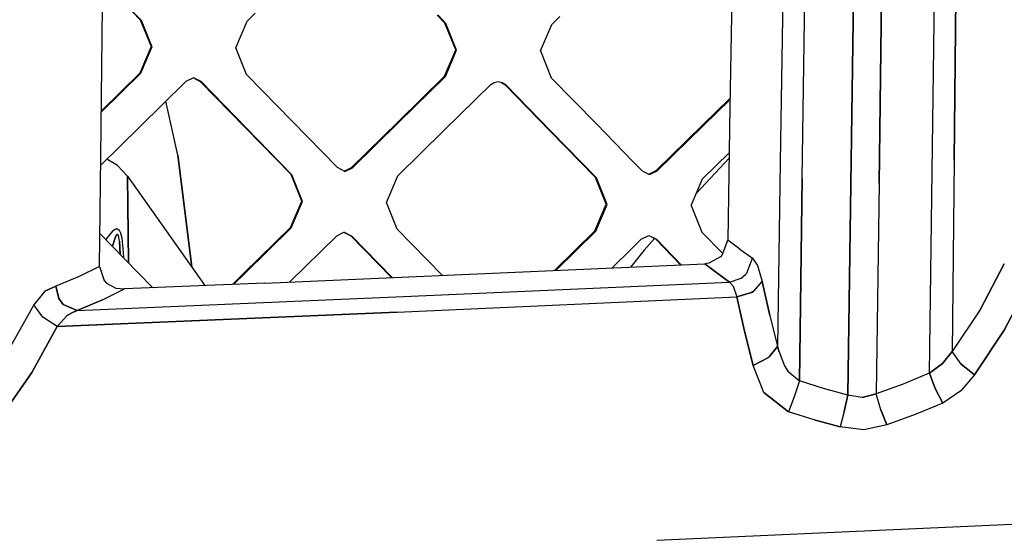
# Model space of a CAD drawing. Units: millimetres. Extents: x -1258 to 1258, y -306 to 3340.
# Drawn here: x 333 to 438, y 1321 to 1376 of the extents above; entities that cross this region are included whole.
import ezdxf

# ---------------------------------------------------------------- set-up
doc = ezdxf.new("R2010")
doc.units = ezdxf.units.MM
doc.layers.add('TFR-TRI', color=7, linetype='CONTINUOUS', true_color=0xffffff)

msp = doc.modelspace()

# ---------------------------------------------------------------- linework, layer by layer
at = {"layer": 'TFR-TRI', "color": 18, "linetype": 'CONTINUOUS'}
for p, q in [((430.789067, 1381.672365), (430.507817, 1360.133424)), ((430.789067, 1381.672365), (430.507817, 1360.133424)), ((432.878422, 1361.333498), (433.098149, 1381.755006)), ((433.098149, 1381.755006), (432.878422, 1361.333498)), ((409.251469, 1380.621095), (409.02686, 1366.964235)), ((414.682622, 1380.905031), (414.393071, 1361.175172)), ((414.682622, 1380.905031), (414.393071, 1361.175172)), ((416.724125, 1359.388063), (417.027836, 1381.009645)), ((416.724125, 1359.388063), (417.027836, 1381.009645)), ((422.216313, 1381.255617), (421.903325, 1358.748048)), ((421.903325, 1358.748048), (422.216313, 1381.255617)), ((425.208012, 1381.406374), (424.894047, 1358.895509)), ((424.894047, 1358.895509), (425.208012, 1381.406374)), ((342.112309, 1361.72986), (342.301274, 1377.643922)), ((345.465825, 1377.109132), (346.31104, 1376.243288)), ((345.560551, 1377.083131), (346.405766, 1376.216798)), ((345.560551, 1377.083131), (346.405766, 1376.216798)), ((358.544926, 1376.945436), (357.682133, 1376.098146)), ((377.879887, 1376.767091), (378.721684, 1375.904542)), ((377.979985, 1376.739992), (378.82227, 1375.877077)), ((377.979985, 1376.739992), (378.82227, 1375.877077)), ((390.951176, 1376.603517), (390.092778, 1375.760744)), ((346.31104, 1376.243288), (347.448247, 1373.405153)), ((346.358403, 1376.229982), (346.31104, 1376.243288)), ((346.358403, 1376.229982), (346.31104, 1376.243288)), ((346.358403, 1376.229982), (346.405766, 1376.216798)), ((346.358403, 1376.229982), (346.405766, 1376.216798)), ((346.405766, 1376.216798), (347.543461, 1373.377443)), ((346.405766, 1376.216798), (347.543461, 1373.377443)), ((356.484379, 1373.280641), (357.682133, 1376.098146)), ((378.772465, 1375.890749), (378.721684, 1375.904542)), ((378.772465, 1375.890749), (378.721684, 1375.904542)), ((379.858891, 1373.06714), (378.721684, 1375.904542)), ((378.82227, 1375.877077), (378.772465, 1375.890749)), ((378.82227, 1375.877077), (378.772465, 1375.890749)), ((379.959477, 1373.038087), (378.82227, 1375.877077)), ((379.959477, 1373.038087), (378.82227, 1375.877077)), ((388.895512, 1372.943483), (390.092778, 1375.760744)), ((347.448247, 1373.405153), (346.250004, 1370.589235)), ((347.543461, 1373.377443), (346.345219, 1370.559938)), ((347.543461, 1373.377443), (346.345219, 1370.559938)), ((357.621586, 1370.44153), (356.484379, 1373.280641)), ((378.661137, 1370.251222), (379.858891, 1373.06714)), ((378.761235, 1370.220949), (379.959477, 1373.038087)), ((378.761235, 1370.220949), (379.959477, 1373.038087)), ((388.895512, 1372.943483), (390.032231, 1370.104738)), ((346.345219, 1370.559938), (342.168461, 1366.458864)), ((346.345219, 1370.559938), (342.168461, 1366.458864)), ((342.170415, 1366.58423), (346.250004, 1370.589235)), ((346.297856, 1370.574708), (346.250004, 1370.589235)), ((346.297856, 1370.574708), (346.250004, 1370.589235)), ((346.345219, 1370.559938), (346.297856, 1370.574708)), ((346.345219, 1370.559938), (346.297856, 1370.574708)), ((351.979497, 1370.093141), (351.169438, 1369.700807)), ((351.960454, 1370.083742), (352.684086, 1369.713869)), ((352.780278, 1369.683961), (351.979497, 1370.093141)), ((352.780278, 1369.683961), (351.979497, 1370.093141)), ((362.451176, 1365.491579), (357.621586, 1370.44153)), ((373.726567, 1365.405763), (378.661137, 1370.251222)), ((373.826176, 1365.373048), (378.761235, 1370.220949)), ((373.826176, 1365.373048), (378.761235, 1370.220949)), ((378.71143, 1370.236085), (378.661137, 1370.251222)), ((378.71143, 1370.236085), (378.661137, 1370.251222)), ((378.71143, 1370.236085), (378.761235, 1370.220949)), ((378.71143, 1370.236085), (378.761235, 1370.220949)), ((390.032231, 1370.104738), (394.857915, 1365.156007)), ((351.169438, 1369.700807), (346.232426, 1364.853273)), ((357.513188, 1364.766481), (352.684086, 1369.713869)), ((352.732426, 1369.698976), (352.684086, 1369.713869)), ((352.732426, 1369.698976), (352.684086, 1369.713869)), ((352.780278, 1369.683961), (352.732426, 1369.698976)), ((352.780278, 1369.683961), (352.732426, 1369.698976)), ((357.609868, 1364.733888), (352.780278, 1369.683961)), ((357.609868, 1364.733888), (352.780278, 1369.683961)), ((378.648442, 1364.514894), (383.5835, 1369.362916)), ((383.5835, 1369.362916), (383.962407, 1369.589235)), ((383.962407, 1369.589235), (384.392583, 1369.689455)), ((384.392583, 1369.689455), (384.81934, 1369.580324)), ((384.73145, 1369.602785), (385.091801, 1369.377199)), ((384.81934, 1369.580324), (385.193364, 1369.346437)), ((384.81934, 1369.580324), (385.193364, 1369.346437)), ((385.142583, 1369.361696), (385.091801, 1369.377199)), ((385.091801, 1369.377199), (389.917485, 1364.431398)), ((385.142583, 1369.361696), (385.091801, 1369.377199)), ((385.142583, 1369.361696), (385.193364, 1369.346437)), ((385.142583, 1369.361696), (385.193364, 1369.346437)), ((385.193364, 1369.346437), (390.019536, 1364.397707)), ((385.193364, 1369.346437), (390.019536, 1364.397707)), ((406.122075, 1365.071901), (409.043461, 1367.940675)), ((350.312504, 1361.857912), (349.040532, 1367.610353)), ((350.312504, 1361.857912), (349.040532, 1367.610353)), ((406.227543, 1365.037965), (409.04102, 1367.802003)), ((406.227543, 1365.037965), (409.04102, 1367.802003)), ((409.02686, 1366.964235), (408.801762, 1352.83777)), ((346.232426, 1364.853273), (342.10059, 1360.796999)), ((362.340825, 1359.819826), (357.513188, 1364.766481)), ((367.279301, 1360.54236), (362.451176, 1365.491579)), ((373.726567, 1365.405763), (368.791508, 1360.560548)), ((368.890141, 1360.525636), (373.826176, 1365.373048)), ((368.890141, 1360.525636), (373.826176, 1365.373048)), ((394.857915, 1365.156007), (398.681645, 1361.234743)), ((401.187504, 1360.227663), (406.122075, 1365.071901)), ((401.291997, 1360.19153), (406.227543, 1365.037965)), ((401.291997, 1360.19153), (406.227543, 1365.037965)), ((362.438481, 1359.784669), (357.609868, 1364.733888)), ((362.438481, 1359.784669), (357.609868, 1364.733888)), ((378.648442, 1364.514894), (373.712895, 1359.66736)), ((389.917485, 1364.431398), (394.741215, 1359.485963)), ((390.019536, 1364.397707), (394.844731, 1359.449708)), ((390.019536, 1364.397707), (394.844731, 1359.449708)), ((341.966313, 1350.021486), (342.112309, 1361.72986)), ((351.776372, 1350.003175), (350.312504, 1361.857912)), ((350.312504, 1361.857912), (351.776372, 1350.003175)), ((406.111821, 1359.33362), (408.949711, 1362.119752)), ((343.874028, 1360.777223), (342.763188, 1361.447267)), ((344.941411, 1359.649171), (343.874028, 1360.777223)), ((398.681645, 1361.234743), (399.682622, 1360.208009)), ((408.940922, 1361.564943), (405.457524, 1357.79651)), ((408.940922, 1361.564943), (405.457524, 1357.79651)), ((414.393071, 1361.175172), (414.097661, 1341.528688)), ((414.393071, 1361.175172), (414.097661, 1341.528688)), ((432.878422, 1361.333498), (432.682133, 1340.998292)), ((432.878422, 1361.333498), (432.682133, 1340.998292)), ((345.041508, 1350.443849), (344.941411, 1359.649171)), ((344.941411, 1359.649171), (345.041508, 1350.443849)), ((344.941411, 1359.649171), (353.191899, 1348.005128)), ((362.340825, 1359.819826), (362.389653, 1359.802003)), ((363.476079, 1356.982423), (362.340825, 1359.819826)), ((362.340825, 1359.819826), (362.389653, 1359.802003)), ((362.438481, 1359.784669), (362.389653, 1359.802003)), ((362.438481, 1359.784669), (362.389653, 1359.802003)), ((363.574223, 1356.94568), (362.438481, 1359.784669)), ((363.574223, 1356.94568), (362.438481, 1359.784669)), ((368.080083, 1360.133424), (367.279301, 1360.54236)), ((367.996586, 1360.176027), (368.791508, 1360.560548)), ((368.080083, 1360.133424), (368.890141, 1360.525636)), ((368.080083, 1360.133424), (368.890141, 1360.525636)), ((368.840825, 1360.543092), (368.791508, 1360.560548)), ((368.840825, 1360.543092), (368.791508, 1360.560548)), ((368.890141, 1360.525636), (368.840825, 1360.543092)), ((368.890141, 1360.525636), (368.840825, 1360.543092)), ((372.513676, 1356.850465), (373.712895, 1359.66736)), ((399.682622, 1360.208009), (400.482426, 1359.799196)), ((400.395024, 1359.843874), (401.187504, 1360.227663)), ((400.482426, 1359.799196), (401.291997, 1360.19153)), ((400.482426, 1359.799196), (401.291997, 1360.19153)), ((401.23975, 1360.209352), (401.187504, 1360.227663)), ((401.23975, 1360.209352), (401.187504, 1360.227663)), ((401.291997, 1360.19153), (401.23975, 1360.209352)), ((401.291997, 1360.19153), (401.23975, 1360.209352)), ((430.507817, 1360.133424), (430.239262, 1338.697511)), ((430.507817, 1360.133424), (430.239262, 1338.697511)), ((395.875981, 1356.649171), (394.741215, 1359.485963)), ((394.792973, 1359.468019), (394.741215, 1359.485963)), ((394.792973, 1359.468019), (394.741215, 1359.485963)), ((394.792973, 1359.468019), (394.844731, 1359.449708)), ((394.792973, 1359.468019), (394.844731, 1359.449708)), ((395.979497, 1356.61133), (394.844731, 1359.449708)), ((395.979497, 1356.61133), (394.844731, 1359.449708)), ((404.91309, 1356.516725), (406.111821, 1359.33362)), ((416.422368, 1337.869264), (416.724125, 1359.388063)), ((416.724125, 1359.388063), (416.422368, 1337.869264)), ((421.903325, 1358.748048), (421.590825, 1336.352296)), ((421.590825, 1336.352296), (421.903325, 1358.748048)), ((424.894047, 1358.895509), (424.581059, 1336.496339)), ((424.894047, 1358.895509), (424.581059, 1336.496339)), ((362.27686, 1354.166872), (363.476079, 1356.982423)), ((362.375004, 1354.128908), (363.574223, 1356.94568)), ((362.375004, 1354.128908), (363.574223, 1356.94568)), ((373.649418, 1354.011842), (372.513676, 1356.850465)), ((394.67725, 1353.833864), (395.875981, 1356.649171)), ((394.780766, 1353.794679), (395.979497, 1356.61133)), ((394.780766, 1353.794679), (395.979497, 1356.61133)), ((404.91309, 1356.516725), (406.047368, 1353.678834)), ((342.010258, 1353.551637), (346.058598, 1349.400758)), ((343.358891, 1353.770998), (342.729985, 1352.991212)), ((343.358891, 1353.770998), (342.729985, 1352.991212)), ((343.7002, 1353.983278), (343.358891, 1353.770998)), ((343.7002, 1353.983278), (343.358891, 1353.770998)), ((343.795903, 1353.380739), (343.643559, 1353.083253)), ((343.643559, 1353.083253), (343.795903, 1353.380739)), ((343.891606, 1353.98401), (343.7002, 1353.983278)), ((343.891606, 1353.98401), (343.7002, 1353.983278)), ((343.880864, 1353.440797), (343.795903, 1353.380739)), ((343.880864, 1353.440797), (343.795903, 1353.380739)), ((343.924809, 1353.424684), (343.880864, 1353.440797)), ((343.924809, 1353.424684), (343.880864, 1353.440797)), ((343.98975, 1353.932985), (343.891606, 1353.98401)), ((343.98975, 1353.932985), (343.891606, 1353.98401)), ((343.964848, 1353.370241), (343.924809, 1353.424684)), ((343.964848, 1353.370241), (343.924809, 1353.424684)), ((344.030278, 1353.161623), (343.964848, 1353.370241)), ((344.030278, 1353.161623), (343.964848, 1353.370241)), ((344.080571, 1353.842897), (343.98975, 1353.932985)), ((344.080571, 1353.842897), (343.98975, 1353.932985)), ((344.22852, 1353.566774), (344.080571, 1353.842897)), ((344.22852, 1353.566774), (344.080571, 1353.842897)), ((344.372563, 1353.033815), (344.22852, 1353.566774)), ((344.372563, 1353.033815), (344.22852, 1353.566774)), ((357.338872, 1349.322267), (362.27686, 1354.166872)), ((357.435551, 1349.28174), (362.375004, 1354.128908)), ((357.435551, 1349.28174), (362.375004, 1354.128908)), ((362.258305, 1348.423463), (367.197758, 1353.270631)), ((362.326176, 1354.147951), (362.27686, 1354.166872)), ((362.326176, 1354.147951), (362.27686, 1354.166872)), ((362.375004, 1354.128908), (362.326176, 1354.147951)), ((362.375004, 1354.128908), (362.326176, 1354.147951)), ((368.008305, 1353.662843), (367.197758, 1353.270631)), ((367.996098, 1353.657106), (368.709477, 1353.292726)), ((368.008305, 1353.662843), (368.808598, 1353.25403)), ((368.008305, 1353.662843), (368.808598, 1353.25403)), ((368.758793, 1353.273439), (368.709477, 1353.292726)), ((368.709477, 1353.292726), (373.030278, 1348.863527)), ((368.758793, 1353.273439), (368.709477, 1353.292726)), ((368.758793, 1353.273439), (368.808598, 1353.25403)), ((368.758793, 1353.273439), (368.808598, 1353.25403)), ((368.808598, 1353.25403), (373.087895, 1348.86609)), ((368.808598, 1353.25403), (373.087895, 1348.86609)), ((378.438969, 1349.100343), (373.649418, 1354.011842)), ((390.388676, 1349.623415), (394.67725, 1353.833864)), ((390.540532, 1349.630006), (394.780766, 1353.794679)), ((390.540532, 1349.630006), (394.780766, 1353.794679)), ((394.729008, 1353.81421), (394.67725, 1353.833864)), ((394.729008, 1353.81421), (394.67725, 1353.833864)), ((394.780766, 1353.794679), (394.729008, 1353.81421)), ((394.780766, 1353.794679), (394.729008, 1353.81421)), ((399.600102, 1352.937013), (400.410161, 1353.329347)), ((400.396, 1353.322633), (401.104985, 1352.960207)), ((400.410161, 1353.329347), (401.209477, 1352.920534)), ((400.410161, 1353.329347), (401.209477, 1352.920534)), ((406.047368, 1353.678834), (408.272954, 1351.394655)), ((342.729985, 1352.991212), (342.66895, 1352.876466)), ((342.729985, 1352.991212), (342.66895, 1352.876466)), ((343.357915, 1352.169801), (343.363774, 1352.193239)), ((343.363774, 1352.193239), (343.357915, 1352.169801)), ((343.643559, 1353.083253), (343.363774, 1352.193239)), ((343.363774, 1352.193239), (343.643559, 1353.083253)), ((344.093754, 1352.711061), (344.030278, 1353.161623)), ((344.093754, 1352.711061), (344.030278, 1353.161623)), ((344.16602, 1351.342287), (344.093754, 1352.711061)), ((344.093754, 1352.711061), (344.16602, 1351.342287)), ((344.540043, 1351.517824), (344.372563, 1353.033815)), ((344.540043, 1351.517824), (344.372563, 1353.033815)), ((398.570317, 1351.925539), (399.600102, 1352.937013)), ((401.024907, 1353.001344), (399.894536, 1351.778688)), ((401.024907, 1353.001344), (399.894536, 1351.778688)), ((401.104985, 1352.960207), (401.157231, 1352.940309)), ((401.104985, 1352.960207), (403.786137, 1350.20984)), ((401.104985, 1352.960207), (401.157231, 1352.940309)), ((401.157231, 1352.940309), (401.209477, 1352.920534)), ((401.157231, 1352.940309), (401.209477, 1352.920534)), ((403.848637, 1350.212526), (401.209477, 1352.920534)), ((403.848637, 1350.212526), (401.209477, 1352.920534)), ((408.218266, 1351.246217), (408.801762, 1352.83777)), ((410.080083, 1351.865724), (408.801762, 1352.83777)), ((410.080083, 1351.865724), (408.801762, 1352.83777)), ((344.16602, 1351.34131), (344.16602, 1351.342287)), ((344.16602, 1351.342287), (344.16602, 1351.34131)), ((344.560063, 1350.937257), (344.540043, 1351.517824)), ((344.560063, 1350.937257), (344.540043, 1351.517824)), ((396.49854, 1349.890871), (398.570317, 1351.925539)), ((399.894536, 1351.778688), (398.485356, 1349.977785)), ((399.894536, 1351.778688), (398.485356, 1349.977785)), ((408.083012, 1351.09485), (408.218266, 1351.246217)), ((410.080083, 1351.865724), (411.41895, 1350.898561)), ((410.080083, 1351.865724), (411.41895, 1350.898561)), ((359.55518, 1348.273683), (406.370122, 1350.322999)), ((406.780766, 1350.374879), (406.370122, 1350.322999)), ((407.65479, 1349.346071), (406.370122, 1350.322999)), ((406.370122, 1350.322999), (407.65479, 1349.346071)), ((408.083012, 1351.09485), (406.780766, 1350.374879)), ((410.824711, 1349.325807), (411.41895, 1350.898561)), ((410.824711, 1349.325807), (411.41895, 1350.898561)), ((411.41895, 1350.898561), (411.96729, 1350.131105)), ((411.41895, 1350.898561), (411.96729, 1350.131105)), ((411.96729, 1350.131105), (412.46729, 1348.42151)), ((411.96729, 1350.131105), (412.46729, 1348.42151)), ((435.686528, 1345.499269), (438.220708, 1350.30713)), ((438.220708, 1350.30713), (435.686528, 1345.499269)), ((341.966313, 1350.021486), (339.808598, 1348.976198)), ((341.966313, 1350.021486), (339.808598, 1348.976198)), ((341.966313, 1350.021486), (342.461918, 1348.530641)), ((346.058598, 1349.400758), (347.647954, 1347.770998)), ((356.121586, 1348.128786), (357.338872, 1349.322267)), ((356.267094, 1348.134889), (357.435551, 1349.28174)), ((356.267094, 1348.134889), (357.435551, 1349.28174)), ((407.65479, 1349.346071), (408.995122, 1348.373903)), ((408.995122, 1348.373903), (407.65479, 1349.346071)), ((410.221684, 1348.784303), (410.690434, 1349.173585)), ((410.221684, 1348.784303), (410.690434, 1349.173585)), ((410.690434, 1349.173585), (410.824711, 1349.325807)), ((410.690434, 1349.173585), (410.824711, 1349.325807)), ((339.808598, 1348.976198), (337.325688, 1347.947145)), ((339.808598, 1348.976198), (337.325688, 1347.947145)), ((342.461918, 1348.530641), (342.707524, 1348.271974)), ((342.707524, 1348.271974), (343.71143, 1347.738039)), ((359.55518, 1348.273683), (344.616215, 1347.643068)), ((362.225102, 1348.390749), (362.258305, 1348.423463)), ((374.307622, 1346.839479), (408.995122, 1348.373903)), ((374.307622, 1346.839479), (408.995122, 1348.373903)), ((408.995122, 1348.373903), (410.221684, 1348.784303)), ((408.995122, 1348.373903), (410.221684, 1348.784303)), ((408.995122, 1348.373903), (409.384282, 1347.946901)), ((409.384282, 1347.946901), (408.995122, 1348.373903)), ((411.582524, 1347.415407), (412.46729, 1348.42151)), ((411.582524, 1347.415407), (412.46729, 1348.42151)), ((413.273442, 1344.809206), (412.46729, 1348.42151)), ((412.46729, 1348.42151), (413.273442, 1344.809206)), ((438.218266, 1343.270509), (440.812016, 1348.225465)), ((440.812016, 1348.225465), (438.218266, 1343.270509)), ((336.142094, 1347.413332), (334.99561, 1345.969118)), ((336.142094, 1347.413332), (334.99561, 1345.969118)), ((336.142094, 1347.413332), (337.325688, 1347.947145)), ((337.325688, 1347.947145), (336.142094, 1347.413332)), ((337.639165, 1346.645875), (337.325688, 1347.947145)), ((337.325688, 1347.947145), (337.639165, 1346.645875)), ((342.295903, 1346.496706), (344.616215, 1347.643068)), ((342.295903, 1346.496706), (344.616215, 1347.643068)), ((343.71143, 1347.738039), (344.616215, 1347.643068)), ((409.384282, 1347.946901), (409.771489, 1346.788087)), ((409.384282, 1347.946901), (409.771489, 1346.788087)), ((409.771489, 1346.788087), (411.319829, 1347.263673)), ((411.319829, 1347.263673), (409.771489, 1346.788087)), ((411.319829, 1347.263673), (411.519047, 1347.3761)), ((411.519047, 1347.3761), (411.319829, 1347.263673)), ((411.582524, 1347.415407), (411.519047, 1347.3761)), ((411.519047, 1347.3761), (411.582524, 1347.415407)), ((334.99561, 1345.969118), (332.195317, 1340.947023)), ((334.99561, 1345.969118), (332.195317, 1340.947023)), ((335.931157, 1344.633058), (334.99561, 1345.969118)), ((335.931157, 1344.633058), (334.99561, 1345.969118)), ((337.639165, 1346.645875), (338.117192, 1346.003908)), ((338.117192, 1346.003908), (337.639165, 1346.645875)), ((339.604497, 1345.36609), (338.117192, 1346.003908)), ((338.117192, 1346.003908), (339.604497, 1345.36609)), ((339.604497, 1345.36609), (374.307622, 1346.839479)), ((339.604497, 1345.36609), (374.307622, 1346.839479)), ((342.295903, 1346.496706), (339.604497, 1345.36609)), ((339.604497, 1345.36609), (342.295903, 1346.496706)), ((373.632817, 1345.189821), (409.771489, 1346.788087)), ((373.632817, 1345.189821), (409.771489, 1346.788087)), ((409.771489, 1346.788087), (410.568364, 1343.161989)), ((410.568364, 1343.161989), (409.771489, 1346.788087)), ((373.632817, 1345.189821), (337.478032, 1343.657472)), ((337.478032, 1343.657472), (373.632817, 1345.189821)), ((338.514165, 1344.82007), (339.090336, 1345.155031)), ((339.090336, 1345.155031), (338.514165, 1344.82007)), ((339.090336, 1345.155031), (339.604497, 1345.36609)), ((339.604497, 1345.36609), (339.090336, 1345.155031)), ((435.686528, 1345.499269), (432.682133, 1340.998292)), ((435.686528, 1345.499269), (432.682133, 1340.998292)), ((337.478032, 1343.657472), (335.931157, 1344.633058)), ((337.478032, 1343.657472), (335.931157, 1344.633058)), ((337.478032, 1343.657472), (338.514165, 1344.82007)), ((338.514165, 1344.82007), (337.478032, 1343.657472)), ((413.273442, 1344.809206), (414.097661, 1341.528688)), ((413.273442, 1344.809206), (414.097661, 1341.528688)), ((337.478032, 1343.657472), (334.765141, 1338.74695)), ((334.765141, 1338.74695), (337.478032, 1343.657472)), ((410.568364, 1343.161989), (411.503422, 1339.519899)), ((411.503422, 1339.519899), (410.568364, 1343.161989)), ((435.041508, 1338.495607), (438.218266, 1343.270509)), ((438.218266, 1343.270509), (435.041508, 1338.495607)), ((414.097661, 1341.528688), (413.198735, 1340.414674)), ((413.198735, 1340.414674), (414.097661, 1341.528688)), ((414.263188, 1340.954957), (414.097661, 1341.528688)), ((414.097661, 1341.528688), (414.263188, 1340.954957)), ((414.263188, 1340.954957), (414.84229, 1339.485841)), ((414.263188, 1340.954957), (414.84229, 1339.485841)), ((432.682133, 1340.998292), (431.64893, 1339.700929)), ((431.64893, 1339.700929), (432.682133, 1340.998292)), ((433.644536, 1339.649538), (432.682133, 1340.998292)), ((433.644536, 1339.649538), (432.682133, 1340.998292)), ((413.135258, 1340.36487), (411.503422, 1339.519899)), ((411.503422, 1339.519899), (413.135258, 1340.36487)), ((413.135258, 1340.36487), (413.198735, 1340.414674)), ((413.198735, 1340.414674), (413.135258, 1340.36487)), ((431.64893, 1339.700929), (430.244145, 1338.699708)), ((430.244145, 1338.699708), (431.64893, 1339.700929)), ((433.644536, 1339.649538), (435.041508, 1338.495607)), ((435.041508, 1338.495607), (433.644536, 1339.649538)), ((331.381352, 1333.922853), (334.765141, 1338.74695)), ((334.765141, 1338.74695), (331.381352, 1333.922853)), ((412.636235, 1336.641115), (411.503422, 1339.519899)), ((412.636235, 1336.641115), (411.503422, 1339.519899)), ((414.84229, 1339.485841), (415.175297, 1338.918458)), ((414.84229, 1339.485841), (415.175297, 1338.918458)), ((415.175297, 1338.918458), (416.422368, 1337.869264)), ((415.175297, 1338.918458), (416.422368, 1337.869264)), ((430.239262, 1338.697511), (427.442875, 1337.535524)), ((430.239262, 1338.697511), (427.442875, 1337.535524)), ((430.241704, 1338.698732), (430.239262, 1338.697511)), ((430.241704, 1338.698732), (430.239262, 1338.697511)), ((430.244145, 1338.699708), (430.241704, 1338.698732)), ((430.241704, 1338.698732), (430.244145, 1338.699708)), ((430.873051, 1337.044679), (430.244145, 1338.699708)), ((430.244145, 1338.699708), (430.873051, 1337.044679)), ((416.422368, 1337.869264), (415.880375, 1336.170778)), ((416.422368, 1337.869264), (415.880375, 1336.170778)), ((418.98975, 1337.058229), (416.422368, 1337.869264)), ((418.98975, 1337.058229), (416.422368, 1337.869264)), ((427.442875, 1337.535524), (424.581059, 1336.496339)), ((427.442875, 1337.535524), (424.581059, 1336.496339)), ((435.041508, 1338.495607), (433.611333, 1336.809328)), ((435.041508, 1338.495607), (433.611333, 1336.809328)), ((412.636235, 1336.641115), (415.267094, 1334.592897)), ((415.267094, 1334.592897), (412.636235, 1336.641115)), ((421.590825, 1336.352296), (418.98975, 1337.058229)), ((421.590825, 1336.352296), (418.98975, 1337.058229)), ((424.581059, 1336.496339), (423.103032, 1336.119142)), ((423.103032, 1336.119142), (424.581059, 1336.496339)), ((425.077153, 1334.790407), (424.581059, 1336.496339)), ((425.077153, 1334.790407), (424.581059, 1336.496339)), ((430.873051, 1337.044679), (431.687504, 1335.516725)), ((431.687504, 1335.516725), (430.873051, 1337.044679)), ((433.611333, 1336.809328), (431.687504, 1335.516725)), ((433.611333, 1336.809328), (431.687504, 1335.516725)), ((415.880375, 1336.170778), (415.267094, 1334.592897)), ((415.880375, 1336.170778), (415.267094, 1334.592897)), ((421.590825, 1336.352296), (421.185551, 1334.615358)), ((421.185551, 1334.615358), (421.590825, 1336.352296)), ((423.103032, 1336.119142), (421.590825, 1336.352296)), ((423.103032, 1336.119142), (421.590825, 1336.352296)), ((431.687504, 1335.516725), (428.742192, 1334.295412)), ((431.687504, 1335.516725), (428.742192, 1334.295412)), ((417.980473, 1333.738161), (415.267094, 1334.592897)), ((417.980473, 1333.738161), (415.267094, 1334.592897)), ((421.185551, 1334.615358), (420.742192, 1332.99048)), ((421.185551, 1334.615358), (420.742192, 1332.99048)), ((425.077153, 1334.790407), (425.718754, 1333.199953)), ((425.718754, 1333.199953), (425.077153, 1334.790407)), ((417.980473, 1333.738161), (420.742192, 1332.99048)), ((420.742192, 1332.99048), (417.980473, 1333.738161)), ((428.742192, 1334.295412), (425.718754, 1333.199953)), ((428.742192, 1334.295412), (425.718754, 1333.199953)), ((423.268071, 1332.661623), (420.742192, 1332.99048)), ((423.268071, 1332.661623), (420.742192, 1332.99048)), ((425.718754, 1333.199953), (423.268071, 1332.661623)), ((425.718754, 1333.199953), (423.268071, 1332.661623)), ((401.248051, 1320.922243), (528.449711, 1326.725832)), ((401.248051, 1320.922243), (528.449711, 1326.725832))]:
    msp.add_line(p, q, dxfattribs=at)

doc.saveas('drawing.dxf')
